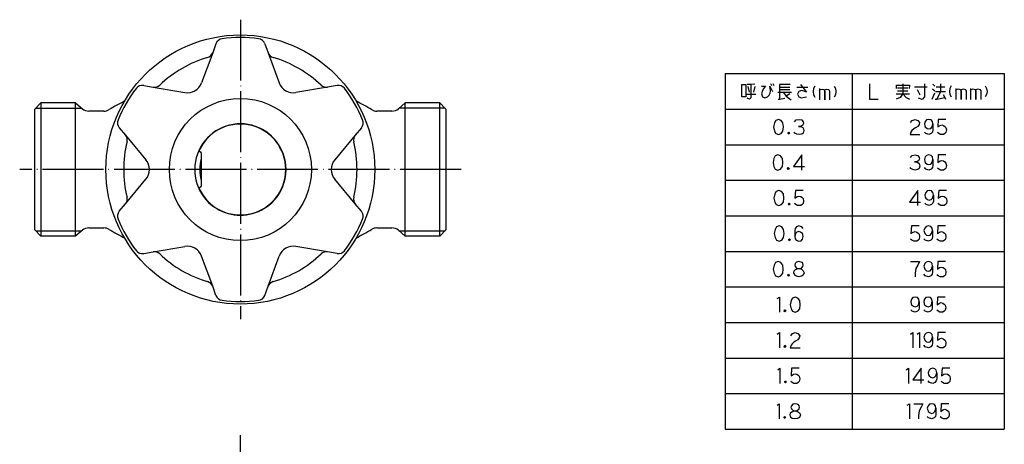
# Model space of a CAD drawing. Units: millimetres. Extents: x 27 to 352, y -65 to 400.
# Drawn here: x 158 to 352, y 316 to 400 of the extents above; entities that cross this region are included whole.
import ezdxf

# ---------------------------------------------------------------- set-up
doc = ezdxf.new("R2010")
doc.units = ezdxf.units.MM
doc.linetypes.add('DOT_CENTER', pattern=[14, 12, -1, 0, -1])
doc.layers.add('1', color=7, linetype='Continuous')

msp = doc.modelspace()

# ---------------------------------------------------------------- linework, layer by layer
at = {"color": 3, "linetype": 'Continuous'}
for p, q in [((168.5336, 383.5196), (161.7336, 383.5196)), ((240.3336, 383.5196), (233.5336, 383.5196)), ((160.5336, 358.5196), (160.5336, 382.3196)), ((241.5336, 382.3196), (241.5336, 358.5196)), ((193.1044, 373.9196), (193.1336, 373.9196)), ((193.3336, 373.7196), (193.3336, 367.1196)), ((193.1336, 366.9196), (193.1044, 366.9196)), ((168.5336, 357.3196), (161.7336, 357.3196)), ((240.3336, 357.3196), (233.5336, 357.3196))]:
    msp.add_line(p, q, dxfattribs=at)
for centre, radius, start, end in [((201.0336, 370.4196), 9, 0, 226.017037), ((201.0336, 370.4196), 9, 0, 226.017037), ((201.0336, 370.4196), 8.95, 205.015103, 154.984897), ((193.1044, 374.1196), 0.2, 154.984897, 270), ((193.1336, 373.7196), 0.2, 0, 90), ((201.0336, 370.4196), 8, 164.259451, 195.740549), ((201.0336, 370.4196), 8, 164.259451, 195.740549), ((201.0336, 370.4196), 8, 164.259451, 195.740549), ((201.0336, 370.4196), 9, 313.982963, 0), ((201.0336, 370.4196), 9, 313.982963, 0), ((193.1044, 366.7196), 0.2, 90, 205.015103), ((193.1336, 367.1196), 0.2, 270, 0), ((201.0336, 370.4196), 9, 226.017037, 238.891077), ((201.0336, 370.4196), 9, 226.017037, 238.891077), ((201.0336, 370.4196), 9, 301.108923, 313.982963), ((201.0336, 370.4196), 9, 301.108923, 313.982963), ((201.0336, 370.4196), 9, 238.891077, 301.108923), ((201.0336, 370.4196), 9, 238.891077, 301.108923)]:
    msp.add_arc(centre, radius, start, end, dxfattribs=at)
at = {"layer": '1', "color": 1, "linetype": 'DOT_CENTER'}
for p, q in [((201.0336, 399.9196), (201.0336, 340.9196)), ((244.5336, 370.4196), (157.5336, 370.4196)), ((201.0336, -1.5804), (201.0336, 318.1196))]:
    msp.add_line(p, q, dxfattribs=at)
at = {"layer": '1', "color": 3, "linetype": 'Continuous'}
for p, q in [((196.2298, 395.2005), (195.5757, 393.4206)), ((205.8374, 395.2005), (206.4915, 393.4206)), ((195.5757, 393.4206), (193.3964, 387.4901)), ((206.4915, 393.4206), (208.6707, 387.4901)), ((296.6265, 389.3025), (351.6265, 389.3025)), ((296.6265, 389.3025), (296.6265, 319.3025)), ((321.6265, 389.3025), (321.6265, 319.3025)), ((351.6265, 389.3025), (351.6265, 319.3025)), ((181.9746, 386.9703), (183.8431, 386.6468)), ((183.8431, 386.6468), (190.0687, 385.5689)), ((218.224, 386.6468), (211.9985, 385.5689)), ((220.0926, 386.9703), (218.224, 386.6468)), ((161.7336, 383.5196), (160.5336, 382.3196)), ((160.6921, 382.4781), (169.7748, 382.4781)), ((161.7336, 383.5196), (161.7336, 357.3196)), ((168.5336, 357.3196), (168.5336, 383.5196)), ((168.5336, 383.5196), (169.9943, 382.294)), ((168.5336, 383.5196), (169.8828, 382.3876)), ((232.1844, 382.3876), (233.5336, 383.5196)), ((241.3751, 382.4781), (232.2924, 382.4781)), ((233.5336, 357.3196), (233.5336, 383.5196)), ((241.5336, 382.3196), (240.3336, 383.5196)), ((240.3336, 357.3196), (240.3336, 383.5196)), ((174.131, 381.9196), (171.1683, 381.9196)), ((230.8988, 381.9196), (227.9362, 381.9196)), ((296.6265, 382.3025), (351.6265, 382.3025)), ((177.1708, 378.6499), (178.3853, 377.1934)), ((224.8964, 378.6499), (223.6819, 377.1934)), ((178.3853, 377.1934), (182.4315, 372.3409)), ((223.6819, 377.1934), (219.6356, 372.3409)), ((178.3853, 363.6459), (182.4315, 368.4984)), ((223.6819, 363.6459), (219.6356, 368.4984)), ((177.1708, 362.1894), (178.3853, 363.6459)), ((224.8964, 362.1894), (223.6819, 363.6459)), ((160.5336, 358.5196), (161.7336, 357.3196)), ((160.6921, 358.3611), (169.7748, 358.3611)), ((169.9943, 358.5453), (168.5336, 357.3196)), ((169.8828, 358.4517), (168.5336, 357.3196)), ((171.1683, 358.9196), (174.131, 358.9196)), ((227.9362, 358.9196), (230.8988, 358.9196)), ((233.5336, 357.3196), (232.1844, 358.4517)), ((232.2924, 358.3611), (241.3751, 358.3611)), ((240.3336, 357.3196), (241.5336, 358.5196)), ((183.8431, 354.1925), (190.0687, 355.2704)), ((218.224, 354.1925), (211.9985, 355.2704)), ((181.9746, 353.869), (183.8431, 354.1925)), ((195.5757, 347.4187), (193.3964, 353.3492)), ((206.4915, 347.4187), (208.6707, 353.3492)), ((220.0926, 353.869), (218.224, 354.1925)), ((196.2298, 345.6387), (195.5757, 347.4187)), ((205.8374, 345.6387), (206.4915, 347.4187)), ((296.6265, 319.3025), (351.6265, 319.3025))]:
    msp.add_line(p, q, dxfattribs=at)
at = {"layer": '1', "color": 4, "linetype": 'Continuous'}
for p, q in [((299.9059, 384.7525), (299.9059, 387.1525)), ((299.9059, 387.1525), (300.7001, 387.1525)), ((300.7001, 387.1525), (300.7001, 384.7525)), ((301.6706, 387.1525), (300.9648, 387.1525)), ((301.053, 386.7525), (301.3177, 385.6525)), ((302.4648, 387.2525), (301.6706, 387.1525)), ((301.6706, 387.1525), (301.6706, 384.5525)), ((302.4648, 386.7525), (302.2001, 385.6525)), ((303.7883, 386.8525), (304.5824, 386.8525)), ((304.2295, 386.4525), (303.9648, 385.9525)), ((304.5824, 386.8525), (304.2295, 386.4525)), ((305.3765, 386.8525), (305.9059, 385.7525)), ((305.4648, 386.3525), (305.3765, 386.8525)), ((305.553, 385.9525), (305.4648, 386.3525)), ((305.553, 387.3525), (305.7295, 386.9525)), ((305.9942, 387.3525), (306.1706, 386.9525)), ((307.3177, 387.1525), (307.3177, 386.6525)), ((309.4354, 387.1525), (307.3177, 387.1525)), ((307.3177, 386.6525), (307.3177, 386.1525)), ((307.3177, 386.6525), (309.3471, 386.6525)), ((310.7589, 386.6525), (312.8765, 386.6525)), ((311.4648, 387.1525), (312.6118, 385.6525)), ((314.0236, 386.3525), (313.9354, 385.7525)), ((314.2883, 386.8525), (314.0236, 386.3525)), ((315.1706, 386.3525), (315.1706, 385.8525)), ((315.3471, 386.1525), (315.7001, 386.2525)), ((315.7001, 386.2525), (316.053, 386.1525)), ((316.3177, 386.1525), (316.6706, 386.2525)), ((316.6706, 386.2525), (317.0236, 386.1525)), ((318.0824, 386.8525), (318.3471, 386.3525)), ((318.3471, 386.3525), (318.4354, 385.7525)), ((325.0236, 387.3025), (325.0236, 384.3025)), ((330.4059, 387.0025), (331.6412, 387.0025)), ((330.4059, 386.4025), (330.4059, 387.0025)), ((330.5824, 386.5025), (332.6118, 386.5025)), ((331.6412, 387.3025), (331.6412, 387.0025)), ((331.6412, 387.0025), (332.9648, 387.0025)), ((331.6412, 386.8025), (331.6412, 385.3025)), ((332.9648, 387.0025), (332.8765, 386.4025)), ((333.9354, 386.7025), (336.4059, 386.7025)), ((335.8765, 387.3025), (335.8765, 384.7025)), ((337.4648, 386.3025), (337.9059, 385.9025)), ((337.553, 387.2025), (337.9059, 386.8025)), ((338.1706, 386.7025), (339.9354, 386.7025)), ((339.053, 387.3025), (339.053, 385.8025)), ((340.9059, 386.4025), (340.8177, 385.8025)), ((341.1706, 386.9025), (340.9059, 386.4025)), ((342.053, 386.4025), (342.053, 385.9025)), ((342.2295, 386.2025), (342.5824, 386.3025)), ((342.5824, 386.3025), (342.9354, 386.2025)), ((343.2001, 386.2025), (343.553, 386.3025)), ((343.553, 386.3025), (343.9059, 386.2025)), ((344.9648, 386.4025), (344.9648, 385.9025)), ((345.1412, 386.2025), (345.4942, 386.3025)), ((345.4942, 386.3025), (345.8471, 386.2025)), ((346.1118, 386.2025), (346.4648, 386.3025)), ((346.4648, 386.3025), (346.8177, 386.2025)), ((347.8765, 386.9025), (348.1412, 386.4025)), ((348.1412, 386.4025), (348.2295, 385.8025)), ((300.7001, 384.7525), (299.9059, 384.7525)), ((300.7883, 385.2525), (302.6412, 385.2525)), ((301.4059, 384.2525), (300.9648, 384.4525)), ((301.6706, 384.5525), (301.4059, 384.2525)), ((303.9648, 385.9525), (303.7883, 385.3525)), ((303.7883, 385.3525), (303.9648, 384.7525)), ((303.9648, 384.7525), (304.4059, 384.5525)), ((304.4059, 384.5525), (304.9354, 384.7525)), ((304.9354, 384.7525), (305.2883, 385.0525)), ((305.2883, 385.0525), (305.4648, 385.4525)), ((305.4648, 385.4525), (305.553, 385.9525)), ((306.9648, 385.6525), (308.0236, 385.6525)), ((307.3177, 386.1525), (307.3177, 384.2525)), ((307.3177, 386.1525), (309.3471, 386.1525)), ((307.3177, 384.2525), (308.3765, 384.4525)), ((308.0236, 385.6525), (309.7001, 385.6525)), ((308.0236, 385.6525), (308.6412, 384.8525)), ((309.3471, 385.3525), (308.6412, 384.8525)), ((308.6412, 384.8525), (309.6118, 384.1525)), ((311.1118, 385.7525), (310.8471, 385.2525)), ((310.8471, 385.2525), (311.1118, 384.7525)), ((311.6412, 385.9525), (311.1118, 385.7525)), ((311.1118, 384.7525), (311.6412, 384.5525)), ((312.0824, 385.8525), (311.6412, 385.9525)), ((311.6412, 384.5525), (312.2589, 384.6525)), ((312.6118, 385.6525), (312.0824, 385.8525)), ((312.2589, 384.6525), (312.6118, 384.7525)), ((313.9354, 385.7525), (314.0236, 385.1525)), ((314.0236, 385.1525), (314.2883, 384.6525)), ((315.1706, 385.8525), (315.3471, 386.1525)), ((315.1706, 385.8525), (315.1706, 384.1525)), ((316.053, 386.1525), (316.2295, 385.8525)), ((316.2295, 385.8525), (316.3177, 386.1525)), ((316.2295, 384.1525), (316.2295, 385.8525)), ((316.2295, 385.8525), (316.2295, 384.1525)), ((317.0236, 386.1525), (317.2001, 385.8525)), ((317.2001, 385.8525), (317.2001, 384.1525)), ((318.3471, 385.1525), (318.0824, 384.6525)), ((318.4354, 385.7525), (318.3471, 385.1525)), ((330.3177, 385.3025), (331.6412, 385.3025)), ((331.1118, 384.6025), (330.3177, 384.3025)), ((330.5824, 385.9025), (332.6118, 385.9025)), ((331.6412, 385.3025), (331.1118, 384.6025)), ((331.6412, 385.3025), (332.9648, 385.3025)), ((331.6412, 385.3025), (332.2589, 384.6025)), ((332.2589, 384.6025), (332.9648, 384.3025)), ((334.4648, 386.2025), (334.9942, 385.1025)), ((335.4354, 384.2025), (334.7295, 384.5025)), ((335.8765, 384.7025), (335.4354, 384.2025)), ((337.3765, 384.3025), (337.9059, 385.5025)), ((338.0824, 385.8025), (339.053, 385.8025)), ((339.053, 385.8025), (338.3471, 384.3025)), ((338.3471, 384.3025), (339.9354, 384.6025)), ((339.053, 385.8025), (340.0236, 385.8025)), ((339.5824, 385.2025), (339.9354, 384.6025)), ((339.9354, 384.6025), (340.0236, 384.3025)), ((340.8177, 385.8025), (340.9059, 385.2025)), ((340.9059, 385.2025), (341.1706, 384.7025)), ((342.053, 385.9025), (342.2295, 386.2025)), ((342.053, 385.9025), (342.053, 384.2025)), ((342.9354, 386.2025), (343.1118, 385.9025)), ((343.1118, 385.9025), (343.2001, 386.2025)), ((343.1118, 384.2025), (343.1118, 385.9025)), ((343.1118, 385.9025), (343.1118, 384.2025)), ((343.9059, 386.2025), (344.0824, 385.9025)), ((344.0824, 385.9025), (344.0824, 384.2025)), ((344.9648, 385.9025), (345.1412, 386.2025)), ((344.9648, 385.9025), (344.9648, 384.2025)), ((345.8471, 386.2025), (346.0236, 385.9025)), ((346.0236, 385.9025), (346.1118, 386.2025)), ((346.0236, 384.2025), (346.0236, 385.9025)), ((346.0236, 385.9025), (346.0236, 384.2025)), ((346.8177, 386.2025), (346.9942, 385.9025)), ((346.9942, 385.9025), (346.9942, 384.2025)), ((348.1412, 385.2025), (347.8765, 384.7025)), ((348.2295, 385.8025), (348.1412, 385.2025)), ((307.053, 384.2525), (307.3177, 384.2525)), ((325.0236, 384.3025), (326.7883, 384.3025)), ((337.9942, 384.3025), (338.3471, 384.3025)), ((306.303, 379.6025), (306.1265, 378.8025)), ((306.1265, 378.8025), (306.303, 378.0025)), ((306.5677, 380.1025), (306.303, 379.6025)), ((307.0971, 380.3025), (306.5677, 380.1025)), ((307.6265, 380.1025), (307.0971, 380.3025)), ((307.9795, 379.6025), (307.6265, 380.1025)), ((308.0677, 378.8025), (307.9795, 379.6025)), ((307.9795, 378.0025), (308.0677, 378.8025)), ((310.2736, 379.8025), (310.6265, 380.2025)), ((310.6265, 380.2025), (311.1559, 380.3025)), ((311.0677, 378.9025), (311.5089, 378.9025)), ((311.5089, 378.9025), (311.0677, 378.9025)), ((311.1559, 380.3025), (311.6854, 380.2025)), ((311.8618, 379.1025), (311.5089, 378.9025)), ((311.5089, 378.9025), (311.9501, 378.6025)), ((311.6854, 380.2025), (311.9501, 379.8025)), ((312.0383, 379.5025), (311.8618, 379.1025)), ((311.9501, 379.8025), (312.0383, 379.5025)), ((311.9501, 378.6025), (312.1265, 378.1025)), ((333.1412, 379.7025), (333.4942, 380.1025)), ((333.4942, 380.1025), (334.0236, 380.3025)), ((334.1118, 378.6025), (333.7589, 378.4025)), ((334.0236, 380.3025), (334.553, 380.1025)), ((334.553, 378.9025), (334.1118, 378.6025)), ((334.553, 380.1025), (334.9059, 379.7025)), ((334.8177, 379.3025), (334.553, 378.9025)), ((334.9059, 379.7025), (334.8177, 379.3025)), ((336.053, 379.9025), (335.8765, 379.4025)), ((335.8765, 379.4025), (335.9648, 379.0025)), ((335.9648, 379.0025), (336.053, 378.8025)), ((336.3177, 380.2025), (336.053, 379.9025)), ((336.053, 378.8025), (336.4059, 378.5025)), ((336.7589, 380.3025), (336.3177, 380.2025)), ((336.4059, 378.5025), (336.7589, 378.4025)), ((337.2001, 380.2025), (336.7589, 380.3025)), ((336.7589, 378.4025), (337.1118, 378.5025)), ((337.1118, 378.5025), (337.3765, 378.8025)), ((337.4648, 379.9025), (337.2001, 380.2025)), ((337.3765, 378.8025), (337.553, 379.4025)), ((337.553, 379.4025), (337.4648, 379.9025)), ((337.553, 379.4025), (337.553, 378.2025)), ((338.6118, 380.3025), (338.5236, 378.8025)), ((338.5236, 378.8025), (338.9648, 379.1025)), ((340.1118, 380.3025), (338.6118, 380.3025)), ((338.9648, 379.1025), (339.3177, 379.2025)), ((339.3177, 379.2025), (339.6706, 379.1025)), ((339.6706, 379.1025), (339.9354, 378.9025)), ((339.9354, 378.9025), (340.1118, 378.7025)), ((340.1118, 378.7025), (340.2001, 378.2025)), ((306.303, 378.0025), (306.5677, 377.5025)), ((306.5677, 377.5025), (307.0971, 377.3025)), ((307.0971, 377.3025), (307.6265, 377.5025)), ((307.6265, 377.5025), (307.9795, 378.0025)), ((308.9501, 377.6025), (309.1265, 377.8025)), ((309.1265, 377.4025), (308.9501, 377.6025)), ((309.0383, 377.6025), (309.1265, 377.7025)), ((309.0383, 377.7025), (309.1265, 377.7025)), ((309.0383, 377.5025), (309.0383, 377.7025)), ((309.1265, 377.5025), (309.0383, 377.6025)), ((309.2148, 377.5025), (309.0383, 377.5025)), ((309.1265, 377.8025), (309.2148, 377.7025)), ((309.1265, 377.7025), (309.2148, 377.7025)), ((309.1265, 377.7025), (309.2148, 377.6025)), ((309.2148, 377.6025), (309.1265, 377.5025)), ((309.2148, 377.5025), (309.1265, 377.4025)), ((309.2148, 377.7025), (309.303, 377.6025)), ((309.2148, 377.7025), (309.2148, 377.6025)), ((309.2148, 377.6025), (309.2148, 377.5025)), ((309.303, 377.6025), (309.2148, 377.5025)), ((310.3618, 377.6025), (310.1854, 377.8025)), ((310.7148, 377.4025), (310.3618, 377.6025)), ((311.1559, 377.3025), (310.7148, 377.4025)), ((311.6854, 377.4025), (311.1559, 377.3025)), ((311.9501, 377.6025), (311.6854, 377.4025)), ((312.1265, 378.1025), (311.9501, 377.6025)), ((333.2295, 377.8025), (333.053, 377.3025)), ((333.053, 377.3025), (334.9942, 377.3025)), ((333.4059, 378.1025), (333.2295, 377.8025)), ((333.7589, 378.4025), (333.4059, 378.1025)), ((336.1412, 377.5025), (335.8765, 377.8025)), ((336.7589, 377.3025), (336.1412, 377.5025)), ((337.2001, 377.5025), (336.7589, 377.3025)), ((337.4648, 377.8025), (337.2001, 377.5025)), ((337.553, 378.2025), (337.4648, 377.8025)), ((338.7001, 377.5025), (338.4354, 377.7025)), ((339.053, 377.3025), (338.7001, 377.5025)), ((339.4059, 377.3025), (339.053, 377.3025)), ((339.6706, 377.3025), (339.4059, 377.3025)), ((339.9354, 377.5025), (339.6706, 377.3025)), ((340.1118, 377.7025), (339.9354, 377.5025)), ((340.2001, 378.2025), (340.1118, 377.7025)), ((306.4795, 373.1025), (306.2148, 372.6025)), ((307.0089, 373.3025), (306.4795, 373.1025)), ((307.5383, 373.1025), (307.0089, 373.3025)), ((307.8912, 372.6025), (307.5383, 373.1025)), ((311.6854, 373.3025), (310.0971, 371.0025)), ((311.6854, 370.3025), (311.6854, 373.3025)), ((333.1412, 372.8025), (333.4942, 373.2025)), ((333.4942, 373.2025), (334.0236, 373.3025)), ((334.0236, 373.3025), (334.553, 373.2025)), ((334.553, 373.2025), (334.8177, 372.8025)), ((334.8177, 372.8025), (334.9059, 372.5025)), ((336.053, 372.9025), (335.8765, 372.4025)), ((336.3177, 373.2025), (336.053, 372.9025)), ((336.7589, 373.3025), (336.3177, 373.2025)), ((337.2001, 373.2025), (336.7589, 373.3025)), ((337.4648, 372.9025), (337.2001, 373.2025)), ((337.553, 372.4025), (337.4648, 372.9025)), ((338.6118, 373.3025), (338.5236, 371.8025)), ((340.1118, 373.3025), (338.6118, 373.3025)), ((306.2148, 372.6025), (306.0383, 371.8025)), ((306.0383, 371.8025), (306.2148, 371.0025)), ((306.2148, 371.0025), (306.4795, 370.5025)), ((307.5383, 370.5025), (307.8912, 371.0025)), ((307.9795, 371.8025), (307.8912, 372.6025)), ((307.8912, 371.0025), (307.9795, 371.8025)), ((308.8618, 370.6025), (309.0383, 370.8025)), ((309.0383, 370.8025), (309.1265, 370.7025)), ((310.0971, 371.0025), (312.2148, 371.0025)), ((333.2295, 370.6025), (333.053, 370.8025)), ((333.9354, 371.9025), (334.3765, 371.9025)), ((334.3765, 371.9025), (333.9354, 371.9025)), ((334.7295, 372.1025), (334.3765, 371.9025)), ((334.3765, 371.9025), (334.8177, 371.6025)), ((334.9059, 372.5025), (334.7295, 372.1025)), ((334.8177, 371.6025), (334.9942, 371.1025)), ((334.9942, 371.1025), (334.8177, 370.6025)), ((335.8765, 372.4025), (335.9648, 372.0025)), ((336.1412, 370.5025), (335.8765, 370.8025)), ((335.9648, 372.0025), (336.053, 371.8025)), ((336.053, 371.8025), (336.4059, 371.5025)), ((336.4059, 371.5025), (336.7589, 371.4025)), ((336.7589, 371.4025), (337.1118, 371.5025)), ((337.1118, 371.5025), (337.3765, 371.8025)), ((337.4648, 370.8025), (337.2001, 370.5025)), ((337.3765, 371.8025), (337.553, 372.4025)), ((337.553, 371.2025), (337.4648, 370.8025)), ((337.553, 372.4025), (337.553, 371.2025)), ((338.5236, 371.8025), (338.9648, 372.1025)), ((338.9648, 372.1025), (339.3177, 372.2025)), ((339.3177, 372.2025), (339.6706, 372.1025)), ((339.6706, 372.1025), (339.9354, 371.9025)), ((339.9354, 371.9025), (340.1118, 371.7025)), ((340.1118, 371.7025), (340.2001, 371.2025)), ((340.2001, 371.2025), (340.1118, 370.7025)), ((306.4795, 370.5025), (307.0089, 370.3025)), ((307.0089, 370.3025), (307.5383, 370.5025)), ((309.0383, 370.4025), (308.8618, 370.6025)), ((308.9501, 370.6025), (309.0383, 370.7025)), ((308.9501, 370.7025), (309.0383, 370.7025)), ((308.9501, 370.5025), (308.9501, 370.7025)), ((309.0383, 370.5025), (308.9501, 370.6025)), ((309.1265, 370.5025), (308.9501, 370.5025)), ((309.0383, 370.7025), (309.1265, 370.7025)), ((309.0383, 370.7025), (309.1265, 370.6025)), ((309.1265, 370.6025), (309.0383, 370.5025)), ((309.1265, 370.5025), (309.0383, 370.4025)), ((309.1265, 370.7025), (309.2148, 370.6025)), ((309.1265, 370.7025), (309.1265, 370.6025)), ((309.1265, 370.6025), (309.1265, 370.5025)), ((309.2148, 370.6025), (309.1265, 370.5025)), ((333.5824, 370.4025), (333.2295, 370.6025)), ((334.0236, 370.3025), (333.5824, 370.4025)), ((334.553, 370.4025), (334.0236, 370.3025)), ((334.8177, 370.6025), (334.553, 370.4025)), ((336.7589, 370.3025), (336.1412, 370.5025)), ((337.2001, 370.5025), (336.7589, 370.3025)), ((338.7001, 370.5025), (338.4354, 370.7025)), ((339.053, 370.3025), (338.7001, 370.5025)), ((339.4059, 370.3025), (339.053, 370.3025)), ((339.6706, 370.3025), (339.4059, 370.3025)), ((339.9354, 370.5025), (339.6706, 370.3025)), ((340.1118, 370.7025), (339.9354, 370.5025)), ((306.3912, 365.6025), (306.2148, 364.8025)), ((306.6559, 366.1025), (306.3912, 365.6025)), ((307.1854, 366.3025), (306.6559, 366.1025)), ((307.7148, 366.1025), (307.1854, 366.3025)), ((308.0677, 365.6025), (307.7148, 366.1025)), ((308.1559, 364.8025), (308.0677, 365.6025)), ((310.4501, 366.3025), (310.3618, 364.8025)), ((310.3618, 364.8025), (310.803, 365.1025)), ((311.9501, 366.3025), (310.4501, 366.3025)), ((310.803, 365.1025), (311.1559, 365.2025)), ((311.1559, 365.2025), (311.5089, 365.1025)), ((311.5089, 365.1025), (311.7736, 364.9025)), ((311.7736, 364.9025), (311.9501, 364.7025)), ((334.553, 366.3025), (332.9648, 364.0025)), ((334.553, 363.3025), (334.553, 366.3025)), ((336.1412, 365.9025), (335.9648, 365.4025)), ((335.9648, 365.4025), (336.053, 365.0025)), ((336.053, 365.0025), (336.1412, 364.8025)), ((336.4059, 366.2025), (336.1412, 365.9025)), ((336.8471, 366.3025), (336.4059, 366.2025)), ((337.2883, 366.2025), (336.8471, 366.3025)), ((337.553, 365.9025), (337.2883, 366.2025)), ((337.4648, 364.8025), (337.6412, 365.4025)), ((337.6412, 365.4025), (337.553, 365.9025)), ((337.6412, 365.4025), (337.6412, 364.2025)), ((338.7001, 366.3025), (338.6118, 364.8025)), ((338.6118, 364.8025), (339.053, 365.1025)), ((340.2001, 366.3025), (338.7001, 366.3025)), ((339.053, 365.1025), (339.4059, 365.2025)), ((339.4059, 365.2025), (339.7589, 365.1025)), ((339.7589, 365.1025), (340.0236, 364.9025)), ((340.0236, 364.9025), (340.2001, 364.7025)), ((306.2148, 364.8025), (306.3912, 364.0025)), ((306.3912, 364.0025), (306.6559, 363.5025)), ((306.6559, 363.5025), (307.1854, 363.3025)), ((307.1854, 363.3025), (307.7148, 363.5025)), ((307.7148, 363.5025), (308.0677, 364.0025)), ((308.0677, 364.0025), (308.1559, 364.8025)), ((309.0383, 363.6025), (309.2148, 363.8025)), ((309.2148, 363.4025), (309.0383, 363.6025)), ((309.1265, 363.6025), (309.2148, 363.7025)), ((309.1265, 363.7025), (309.2148, 363.7025)), ((309.1265, 363.5025), (309.1265, 363.7025)), ((309.2148, 363.5025), (309.1265, 363.6025)), ((309.303, 363.5025), (309.1265, 363.5025)), ((309.2148, 363.8025), (309.303, 363.7025)), ((309.2148, 363.7025), (309.303, 363.7025)), ((309.2148, 363.7025), (309.303, 363.6025)), ((309.303, 363.6025), (309.2148, 363.5025)), ((309.303, 363.5025), (309.2148, 363.4025)), ((309.303, 363.7025), (309.3912, 363.6025)), ((309.303, 363.7025), (309.303, 363.6025)), ((309.303, 363.6025), (309.303, 363.5025)), ((309.3912, 363.6025), (309.303, 363.5025)), ((310.5383, 363.5025), (310.2736, 363.7025)), ((310.8912, 363.3025), (310.5383, 363.5025)), ((311.2442, 363.3025), (310.8912, 363.3025)), ((311.5089, 363.3025), (311.2442, 363.3025)), ((311.7736, 363.5025), (311.5089, 363.3025)), ((311.9501, 363.7025), (311.7736, 363.5025)), ((311.9501, 364.7025), (312.0383, 364.2025)), ((312.0383, 364.2025), (311.9501, 363.7025)), ((332.9648, 364.0025), (335.0824, 364.0025)), ((336.2295, 363.5025), (335.9648, 363.8025)), ((336.1412, 364.8025), (336.4942, 364.5025)), ((336.8471, 363.3025), (336.2295, 363.5025)), ((336.4942, 364.5025), (336.8471, 364.4025)), ((336.8471, 364.4025), (337.2001, 364.5025)), ((337.2883, 363.5025), (336.8471, 363.3025)), ((337.2001, 364.5025), (337.4648, 364.8025)), ((337.553, 363.8025), (337.2883, 363.5025)), ((337.6412, 364.2025), (337.553, 363.8025)), ((338.7883, 363.5025), (338.5236, 363.7025)), ((339.1412, 363.3025), (338.7883, 363.5025)), ((339.4942, 363.3025), (339.1412, 363.3025)), ((339.7589, 363.3025), (339.4942, 363.3025)), ((340.0236, 363.5025), (339.7589, 363.3025)), ((340.2001, 363.7025), (340.0236, 363.5025)), ((340.2001, 364.7025), (340.2883, 364.2025)), ((340.2883, 364.2025), (340.2001, 363.7025)), ((306.7001, 359.1025), (306.4354, 358.6025)), ((307.2295, 359.3025), (306.7001, 359.1025)), ((307.7589, 359.1025), (307.2295, 359.3025)), ((308.1118, 358.6025), (307.7589, 359.1025)), ((310.6706, 359.1025), (310.4059, 358.8025)), ((310.8471, 359.2025), (310.6706, 359.1025)), ((311.1118, 359.3025), (310.8471, 359.2025)), ((311.4648, 359.2025), (311.1118, 359.3025)), ((311.7295, 359.1025), (311.4648, 359.2025)), ((311.9942, 358.8025), (311.7295, 359.1025)), ((333.3177, 359.3025), (333.2295, 357.8025)), ((334.8177, 359.3025), (333.3177, 359.3025)), ((336.2295, 359.2025), (335.9648, 358.9025)), ((336.6706, 359.3025), (336.2295, 359.2025)), ((337.1118, 359.2025), (336.6706, 359.3025)), ((337.3765, 358.9025), (337.1118, 359.2025)), ((338.5236, 359.3025), (338.4354, 357.8025)), ((340.0236, 359.3025), (338.5236, 359.3025)), ((306.4354, 358.6025), (306.2589, 357.8025)), ((306.2589, 357.8025), (306.4354, 357.0025)), ((308.2001, 357.8025), (308.1118, 358.6025)), ((308.1118, 357.0025), (308.2001, 357.8025)), ((310.4059, 358.8025), (310.3177, 358.4025)), ((310.3177, 358.4025), (310.3177, 357.2025)), ((310.4942, 357.8025), (310.3177, 357.2025)), ((310.3177, 357.2025), (310.4059, 356.8025)), ((310.7589, 358.1025), (310.4942, 357.8025)), ((311.1118, 358.2025), (310.7589, 358.1025)), ((311.4648, 358.1025), (311.1118, 358.2025)), ((311.8177, 357.8025), (311.4648, 358.1025)), ((311.9059, 357.6025), (311.8177, 357.8025)), ((311.8177, 356.7025), (311.9942, 357.2025)), ((311.9942, 357.2025), (311.9059, 357.6025)), ((333.2295, 357.8025), (333.6706, 358.1025)), ((333.6706, 358.1025), (334.0236, 358.2025)), ((334.0236, 358.2025), (334.3765, 358.1025)), ((334.3765, 358.1025), (334.6412, 357.9025)), ((334.6412, 357.9025), (334.8177, 357.7025)), ((334.8177, 357.7025), (334.9059, 357.2025)), ((334.9059, 357.2025), (334.8177, 356.7025)), ((335.9648, 358.9025), (335.7883, 358.4025)), ((335.7883, 358.4025), (335.8765, 358.0025)), ((335.8765, 358.0025), (335.9648, 357.8025)), ((335.9648, 357.8025), (336.3177, 357.5025)), ((336.3177, 357.5025), (336.6706, 357.4025)), ((336.6706, 357.4025), (337.0236, 357.5025)), ((337.0236, 357.5025), (337.2883, 357.8025)), ((337.2883, 357.8025), (337.4648, 358.4025)), ((337.4648, 358.4025), (337.3765, 358.9025)), ((337.4648, 357.2025), (337.3765, 356.8025)), ((337.4648, 358.4025), (337.4648, 357.2025)), ((338.4354, 357.8025), (338.8765, 358.1025)), ((338.8765, 358.1025), (339.2295, 358.2025)), ((339.2295, 358.2025), (339.5824, 358.1025)), ((339.5824, 358.1025), (339.8471, 357.9025)), ((339.8471, 357.9025), (340.0236, 357.7025)), ((340.0236, 357.7025), (340.1118, 357.2025)), ((340.1118, 357.2025), (340.0236, 356.7025)), ((306.4354, 357.0025), (306.7001, 356.5025)), ((306.7001, 356.5025), (307.2295, 356.3025)), ((307.2295, 356.3025), (307.7589, 356.5025)), ((307.7589, 356.5025), (308.1118, 357.0025)), ((309.0824, 356.6025), (309.2589, 356.8025)), ((309.2589, 356.4025), (309.0824, 356.6025)), ((309.1706, 356.6025), (309.2589, 356.7025)), ((309.1706, 356.7025), (309.2589, 356.7025)), ((309.1706, 356.5025), (309.1706, 356.7025)), ((309.2589, 356.5025), (309.1706, 356.6025)), ((309.3471, 356.5025), (309.1706, 356.5025)), ((309.2589, 356.8025), (309.3471, 356.7025)), ((309.2589, 356.7025), (309.3471, 356.7025)), ((309.2589, 356.7025), (309.3471, 356.6025)), ((309.3471, 356.6025), (309.2589, 356.5025)), ((309.3471, 356.5025), (309.2589, 356.4025)), ((309.3471, 356.7025), (309.4354, 356.6025)), ((309.3471, 356.7025), (309.3471, 356.6025)), ((309.3471, 356.6025), (309.3471, 356.5025)), ((309.4354, 356.6025), (309.3471, 356.5025)), ((310.4059, 356.8025), (310.5824, 356.5025)), ((310.5824, 356.5025), (311.1118, 356.3025)), ((311.1118, 356.3025), (311.553, 356.4025)), ((311.553, 356.4025), (311.8177, 356.7025)), ((333.4059, 356.5025), (333.1412, 356.7025)), ((333.7589, 356.3025), (333.4059, 356.5025)), ((334.1118, 356.3025), (333.7589, 356.3025)), ((334.3765, 356.3025), (334.1118, 356.3025)), ((334.6412, 356.5025), (334.3765, 356.3025)), ((334.8177, 356.7025), (334.6412, 356.5025)), ((336.053, 356.5025), (335.7883, 356.8025)), ((336.6706, 356.3025), (336.053, 356.5025)), ((337.1118, 356.5025), (336.6706, 356.3025)), ((337.3765, 356.8025), (337.1118, 356.5025)), ((338.6118, 356.5025), (338.3471, 356.7025)), ((338.9648, 356.3025), (338.6118, 356.5025)), ((339.3177, 356.3025), (338.9648, 356.3025)), ((339.5824, 356.3025), (339.3177, 356.3025)), ((339.8471, 356.5025), (339.5824, 356.3025)), ((340.0236, 356.7025), (339.8471, 356.5025)), ((306.2589, 351.6025), (306.0824, 350.8025)), ((306.5236, 352.1025), (306.2589, 351.6025)), ((307.053, 352.3025), (306.5236, 352.1025)), ((307.5824, 352.1025), (307.053, 352.3025)), ((307.9354, 351.6025), (307.5824, 352.1025)), ((308.0236, 350.8025), (307.9354, 351.6025)), ((310.4059, 351.9025), (310.3177, 351.6025)), ((310.3177, 351.6025), (310.4059, 351.3025)), ((310.6706, 352.2025), (310.4059, 351.9025)), ((311.1118, 352.3025), (310.6706, 352.2025)), ((311.553, 352.2025), (311.1118, 352.3025)), ((311.8177, 352.1025), (311.553, 352.2025)), ((311.9059, 351.9025), (311.8177, 352.1025)), ((311.9942, 351.6025), (311.9059, 351.9025)), ((311.9059, 351.3025), (311.9942, 351.6025)), ((333.1412, 352.3025), (334.9059, 352.3025)), ((334.553, 351.6025), (334.2001, 350.9025)), ((334.9059, 352.3025), (334.553, 351.6025)), ((335.9648, 351.9025), (335.7883, 351.4025)), ((335.7883, 351.4025), (335.8765, 351.0025)), ((336.2295, 352.2025), (335.9648, 351.9025)), ((336.6706, 352.3025), (336.2295, 352.2025)), ((337.1118, 352.2025), (336.6706, 352.3025)), ((337.3765, 351.9025), (337.1118, 352.2025)), ((337.2883, 350.8025), (337.4648, 351.4025)), ((337.4648, 351.4025), (337.3765, 351.9025)), ((337.4648, 351.4025), (337.4648, 350.2025)), ((338.5236, 352.3025), (338.4354, 350.8025)), ((340.0236, 352.3025), (338.5236, 352.3025)), ((306.0824, 350.8025), (306.2589, 350.0025)), ((306.2589, 350.0025), (306.5236, 349.5025)), ((306.5236, 349.5025), (307.053, 349.3025)), ((307.053, 349.3025), (307.5824, 349.5025)), ((307.5824, 349.5025), (307.9354, 350.0025)), ((307.9354, 350.0025), (308.0236, 350.8025)), ((308.9059, 349.6025), (309.0824, 349.8025)), ((309.0824, 349.4025), (308.9059, 349.6025)), ((308.9942, 349.6025), (309.0824, 349.7025)), ((308.9942, 349.7025), (309.0824, 349.7025)), ((308.9942, 349.5025), (308.9942, 349.7025)), ((309.0824, 349.5025), (308.9942, 349.6025)), ((309.1706, 349.5025), (308.9942, 349.5025)), ((309.0824, 349.8025), (309.1706, 349.7025)), ((309.0824, 349.7025), (309.1706, 349.7025)), ((309.0824, 349.7025), (309.1706, 349.6025)), ((309.1706, 349.6025), (309.0824, 349.5025)), ((309.1706, 349.5025), (309.0824, 349.4025)), ((309.1706, 349.7025), (309.2589, 349.6025)), ((309.1706, 349.7025), (309.1706, 349.6025)), ((309.1706, 349.6025), (309.1706, 349.5025)), ((309.2589, 349.6025), (309.1706, 349.5025)), ((310.1412, 350.1025), (310.2295, 350.5025)), ((310.3177, 349.6025), (310.1412, 350.1025)), ((310.2295, 350.5025), (310.4942, 350.7025)), ((310.5824, 349.4025), (310.3177, 349.6025)), ((310.4059, 351.3025), (310.6706, 351.0025)), ((310.4942, 350.7025), (310.6706, 350.8025)), ((311.1118, 349.3025), (310.5824, 349.4025)), ((310.6706, 351.0025), (311.0236, 350.9025)), ((310.6706, 350.8025), (311.0236, 350.9025)), ((311.0236, 350.9025), (311.2883, 350.9025)), ((311.0236, 350.9025), (311.2883, 350.9025)), ((311.6412, 349.4025), (311.1118, 349.3025)), ((311.2883, 350.9025), (311.6412, 351.0025)), ((311.2883, 350.9025), (311.6412, 350.8025)), ((311.6412, 351.0025), (311.9059, 351.3025)), ((311.6412, 350.8025), (311.9942, 350.5025)), ((311.9942, 349.6025), (311.6412, 349.4025)), ((311.9942, 350.5025), (312.1706, 350.1025)), ((312.1706, 350.1025), (311.9942, 349.6025)), ((334.2001, 350.9025), (334.0236, 350.0025)), ((334.0236, 350.0025), (334.0236, 349.3025)), ((336.053, 349.5025), (335.7883, 349.8025)), ((335.8765, 351.0025), (335.9648, 350.8025)), ((335.9648, 350.8025), (336.3177, 350.5025)), ((336.6706, 349.3025), (336.053, 349.5025)), ((336.3177, 350.5025), (336.6706, 350.4025)), ((336.6706, 350.4025), (337.0236, 350.5025)), ((337.1118, 349.5025), (336.6706, 349.3025)), ((337.0236, 350.5025), (337.2883, 350.8025)), ((337.3765, 349.8025), (337.1118, 349.5025)), ((337.4648, 350.2025), (337.3765, 349.8025)), ((338.6118, 349.5025), (338.3471, 349.7025)), ((338.4354, 350.8025), (338.8765, 351.1025)), ((338.9648, 349.3025), (338.6118, 349.5025)), ((338.8765, 351.1025), (339.2295, 351.2025)), ((339.2295, 351.2025), (339.5824, 351.1025)), ((339.5824, 351.1025), (339.8471, 350.9025)), ((339.8471, 349.5025), (339.5824, 349.3025)), ((339.8471, 350.9025), (340.0236, 350.7025)), ((340.0236, 349.7025), (339.8471, 349.5025)), ((340.0236, 350.7025), (340.1118, 350.2025)), ((340.1118, 350.2025), (340.0236, 349.7025)), ((339.3177, 349.3025), (338.9648, 349.3025)), ((339.5824, 349.3025), (339.3177, 349.3025)), ((306.8765, 345.0025), (307.3177, 345.3025)), ((307.3177, 345.3025), (307.3177, 342.3025)), ((309.6118, 344.6025), (309.4354, 343.8025)), ((309.4354, 343.8025), (309.6118, 343.0025)), ((309.8765, 345.1025), (309.6118, 344.6025)), ((310.4059, 345.3025), (309.8765, 345.1025)), ((310.9354, 345.1025), (310.4059, 345.3025)), ((311.2883, 344.6025), (310.9354, 345.1025)), ((311.3765, 343.8025), (311.2883, 344.6025)), ((311.2883, 343.0025), (311.3765, 343.8025)), ((333.3618, 344.9025), (333.1854, 344.4025)), ((333.1854, 344.4025), (333.2736, 344.0025)), ((333.2736, 344.0025), (333.3618, 343.8025)), ((333.6265, 345.2025), (333.3618, 344.9025)), ((333.3618, 343.8025), (333.7148, 343.5025)), ((334.0677, 345.3025), (333.6265, 345.2025)), ((334.5089, 345.2025), (334.0677, 345.3025)), ((334.4206, 343.5025), (334.6854, 343.8025)), ((334.7736, 344.9025), (334.5089, 345.2025)), ((334.6854, 343.8025), (334.8618, 344.4025)), ((334.8618, 344.4025), (334.7736, 344.9025)), ((334.8618, 344.4025), (334.8618, 343.2025)), ((335.9206, 344.9025), (335.7442, 344.4025)), ((335.7442, 344.4025), (335.8324, 344.0025)), ((335.8324, 344.0025), (335.9206, 343.8025)), ((336.1854, 345.2025), (335.9206, 344.9025)), ((335.9206, 343.8025), (336.2736, 343.5025)), ((336.6265, 345.3025), (336.1854, 345.2025)), ((337.0677, 345.2025), (336.6265, 345.3025)), ((336.9795, 343.5025), (337.2442, 343.8025)), ((337.3324, 344.9025), (337.0677, 345.2025)), ((337.2442, 343.8025), (337.4206, 344.4025)), ((337.4206, 344.4025), (337.3324, 344.9025)), ((337.4206, 344.4025), (337.4206, 343.2025)), ((338.4795, 345.3025), (338.3912, 343.8025)), ((338.3912, 343.8025), (338.8324, 344.1025)), ((339.9795, 345.3025), (338.4795, 345.3025)), ((338.8324, 344.1025), (339.1854, 344.2025)), ((339.1854, 344.2025), (339.5383, 344.1025)), ((339.5383, 344.1025), (339.803, 343.9025)), ((339.803, 343.9025), (339.9795, 343.7025)), ((339.9795, 343.7025), (340.0677, 343.2025)), ((308.2001, 342.6025), (308.3765, 342.8025)), ((308.3765, 342.4025), (308.2001, 342.6025)), ((308.2883, 342.6025), (308.3765, 342.7025)), ((308.2883, 342.7025), (308.3765, 342.7025)), ((308.2883, 342.5025), (308.2883, 342.7025)), ((308.3765, 342.5025), (308.2883, 342.6025)), ((308.4648, 342.5025), (308.2883, 342.5025)), ((308.3765, 342.8025), (308.4648, 342.7025)), ((308.3765, 342.7025), (308.4648, 342.7025)), ((308.3765, 342.7025), (308.4648, 342.6025)), ((308.4648, 342.6025), (308.3765, 342.5025)), ((308.4648, 342.5025), (308.3765, 342.4025)), ((308.4648, 342.7025), (308.553, 342.6025)), ((308.4648, 342.7025), (308.4648, 342.6025)), ((308.4648, 342.6025), (308.4648, 342.5025)), ((308.553, 342.6025), (308.4648, 342.5025)), ((309.6118, 343.0025), (309.8765, 342.5025)), ((309.8765, 342.5025), (310.4059, 342.3025)), ((310.4059, 342.3025), (310.9354, 342.5025)), ((310.9354, 342.5025), (311.2883, 343.0025)), ((333.4501, 342.5025), (333.1854, 342.8025)), ((334.0677, 342.3025), (333.4501, 342.5025)), ((333.7148, 343.5025), (334.0677, 343.4025)), ((334.0677, 343.4025), (334.4206, 343.5025)), ((334.5089, 342.5025), (334.0677, 342.3025)), ((334.7736, 342.8025), (334.5089, 342.5025)), ((334.8618, 343.2025), (334.7736, 342.8025)), ((336.0089, 342.5025), (335.7442, 342.8025)), ((336.6265, 342.3025), (336.0089, 342.5025)), ((336.2736, 343.5025), (336.6265, 343.4025)), ((336.6265, 343.4025), (336.9795, 343.5025)), ((337.0677, 342.5025), (336.6265, 342.3025)), ((337.3324, 342.8025), (337.0677, 342.5025)), ((337.4206, 343.2025), (337.3324, 342.8025)), ((338.5677, 342.5025), (338.303, 342.7025)), ((338.9206, 342.3025), (338.5677, 342.5025)), ((339.2736, 342.3025), (338.9206, 342.3025)), ((339.5383, 342.3025), (339.2736, 342.3025)), ((339.803, 342.5025), (339.5383, 342.3025)), ((339.9795, 342.7025), (339.803, 342.5025)), ((340.0677, 343.2025), (339.9795, 342.7025)), ((306.8765, 338.0025), (307.3177, 338.3025)), ((307.3177, 338.3025), (307.3177, 335.3025)), ((309.5236, 337.7025), (309.8765, 338.1025)), ((309.8765, 338.1025), (310.4059, 338.3025)), ((310.4059, 338.3025), (310.9354, 338.1025)), ((310.9354, 338.1025), (311.2883, 337.7025)), ((333.1412, 338.0025), (333.5824, 338.3025)), ((333.5824, 338.3025), (333.5824, 335.3025)), ((334.4648, 338.0025), (334.9059, 338.3025)), ((334.9059, 338.3025), (334.9059, 335.3025)), ((335.9648, 337.9025), (335.7883, 337.4025)), ((336.2295, 338.2025), (335.9648, 337.9025)), ((336.6706, 338.3025), (336.2295, 338.2025)), ((337.1118, 338.2025), (336.6706, 338.3025)), ((337.3765, 337.9025), (337.1118, 338.2025)), ((337.4648, 337.4025), (337.3765, 337.9025)), ((338.5236, 338.3025), (338.4354, 336.8025)), ((340.0236, 338.3025), (338.5236, 338.3025)), ((308.2001, 335.6025), (308.3765, 335.8025)), ((308.3765, 335.8025), (308.4648, 335.7025)), ((309.6118, 335.8025), (309.4354, 335.3025)), ((309.7883, 336.1025), (309.6118, 335.8025)), ((310.1412, 336.4025), (309.7883, 336.1025)), ((310.4942, 336.6025), (310.1412, 336.4025)), ((310.9354, 336.9025), (310.4942, 336.6025)), ((311.2001, 337.3025), (310.9354, 336.9025)), ((311.2883, 337.7025), (311.2001, 337.3025)), ((335.7883, 337.4025), (335.8765, 337.0025)), ((336.053, 335.5025), (335.7883, 335.8025)), ((335.8765, 337.0025), (335.9648, 336.8025)), ((335.9648, 336.8025), (336.3177, 336.5025)), ((336.3177, 336.5025), (336.6706, 336.4025)), ((336.6706, 336.4025), (337.0236, 336.5025)), ((337.0236, 336.5025), (337.2883, 336.8025)), ((337.3765, 335.8025), (337.1118, 335.5025)), ((337.2883, 336.8025), (337.4648, 337.4025)), ((337.4648, 336.2025), (337.3765, 335.8025)), ((337.4648, 337.4025), (337.4648, 336.2025)), ((338.4354, 336.8025), (338.8765, 337.1025)), ((338.8765, 337.1025), (339.2295, 337.2025)), ((339.2295, 337.2025), (339.5824, 337.1025)), ((339.5824, 337.1025), (339.8471, 336.9025)), ((339.8471, 336.9025), (340.0236, 336.7025)), ((340.0236, 336.7025), (340.1118, 336.2025)), ((340.1118, 336.2025), (340.0236, 335.7025)), ((308.3765, 335.4025), (308.2001, 335.6025)), ((308.2883, 335.6025), (308.3765, 335.7025)), ((308.2883, 335.7025), (308.3765, 335.7025)), ((308.2883, 335.5025), (308.2883, 335.7025)), ((308.3765, 335.5025), (308.2883, 335.6025)), ((308.4648, 335.5025), (308.2883, 335.5025)), ((308.3765, 335.7025), (308.4648, 335.7025)), ((308.3765, 335.7025), (308.4648, 335.6025)), ((308.4648, 335.6025), (308.3765, 335.5025)), ((308.4648, 335.5025), (308.3765, 335.4025)), ((308.4648, 335.7025), (308.553, 335.6025)), ((308.4648, 335.7025), (308.4648, 335.6025)), ((308.4648, 335.6025), (308.4648, 335.5025)), ((308.553, 335.6025), (308.4648, 335.5025)), ((309.4354, 335.3025), (311.3765, 335.3025)), ((336.6706, 335.3025), (336.053, 335.5025)), ((337.1118, 335.5025), (336.6706, 335.3025)), ((338.6118, 335.5025), (338.3471, 335.7025)), ((338.9648, 335.3025), (338.6118, 335.5025)), ((339.3177, 335.3025), (338.9648, 335.3025)), ((339.5824, 335.3025), (339.3177, 335.3025)), ((339.8471, 335.5025), (339.5824, 335.3025)), ((340.0236, 335.7025), (339.8471, 335.5025)), ((306.9648, 331.0025), (307.4059, 331.3025)), ((307.4059, 331.3025), (307.4059, 328.3025)), ((309.7001, 331.3025), (309.6118, 329.8025)), ((309.6118, 329.8025), (310.053, 330.1025)), ((311.2001, 331.3025), (309.7001, 331.3025)), ((310.053, 330.1025), (310.4059, 330.2025)), ((310.4059, 330.2025), (310.7589, 330.1025)), ((310.7589, 330.1025), (311.0236, 329.9025)), ((332.303, 331.0025), (332.7442, 331.3025)), ((332.7442, 331.3025), (332.7442, 328.3025)), ((335.2148, 331.3025), (333.6265, 329.0025)), ((335.2148, 328.3025), (335.2148, 331.3025)), ((336.803, 330.9025), (336.6265, 330.4025)), ((336.6265, 330.4025), (336.7148, 330.0025)), ((336.7148, 330.0025), (336.803, 329.8025)), ((337.0677, 331.2025), (336.803, 330.9025)), ((337.5089, 331.3025), (337.0677, 331.2025)), ((337.9501, 331.2025), (337.5089, 331.3025)), ((338.2148, 330.9025), (337.9501, 331.2025)), ((338.1265, 329.8025), (338.303, 330.4025)), ((338.303, 330.4025), (338.2148, 330.9025)), ((338.303, 330.4025), (338.303, 329.2025)), ((339.3618, 331.3025), (339.2736, 329.8025)), ((339.2736, 329.8025), (339.7148, 330.1025)), ((340.8618, 331.3025), (339.3618, 331.3025)), ((339.7148, 330.1025), (340.0677, 330.2025)), ((340.0677, 330.2025), (340.4206, 330.1025)), ((340.4206, 330.1025), (340.6854, 329.9025)), ((308.2883, 328.6025), (308.4648, 328.8025)), ((308.4648, 328.4025), (308.2883, 328.6025)), ((308.3765, 328.6025), (308.4648, 328.7025)), ((308.3765, 328.7025), (308.4648, 328.7025)), ((308.3765, 328.5025), (308.3765, 328.7025)), ((308.4648, 328.5025), (308.3765, 328.6025)), ((308.553, 328.5025), (308.3765, 328.5025)), ((308.4648, 328.8025), (308.553, 328.7025)), ((308.4648, 328.7025), (308.553, 328.7025)), ((308.4648, 328.7025), (308.553, 328.6025)), ((308.553, 328.6025), (308.4648, 328.5025)), ((308.553, 328.5025), (308.4648, 328.4025)), ((308.553, 328.7025), (308.6412, 328.6025)), ((308.553, 328.7025), (308.553, 328.6025)), ((308.553, 328.6025), (308.553, 328.5025)), ((308.6412, 328.6025), (308.553, 328.5025)), ((309.7883, 328.5025), (309.5236, 328.7025)), ((310.1412, 328.3025), (309.7883, 328.5025)), ((310.4942, 328.3025), (310.1412, 328.3025)), ((310.7589, 328.3025), (310.4942, 328.3025)), ((311.0236, 328.5025), (310.7589, 328.3025)), ((311.0236, 329.9025), (311.2001, 329.7025)), ((311.2001, 328.7025), (311.0236, 328.5025)), ((311.2001, 329.7025), (311.2883, 329.2025)), ((311.2883, 329.2025), (311.2001, 328.7025)), ((333.6265, 329.0025), (335.7442, 329.0025)), ((336.8912, 328.5025), (336.6265, 328.8025)), ((336.803, 329.8025), (337.1559, 329.5025)), ((337.5089, 328.3025), (336.8912, 328.5025)), ((337.1559, 329.5025), (337.5089, 329.4025)), ((337.5089, 329.4025), (337.8618, 329.5025)), ((337.9501, 328.5025), (337.5089, 328.3025)), ((337.8618, 329.5025), (338.1265, 329.8025)), ((338.2148, 328.8025), (337.9501, 328.5025)), ((338.303, 329.2025), (338.2148, 328.8025)), ((339.4501, 328.5025), (339.1854, 328.7025)), ((339.803, 328.3025), (339.4501, 328.5025)), ((340.1559, 328.3025), (339.803, 328.3025)), ((340.4206, 328.3025), (340.1559, 328.3025)), ((340.6854, 328.5025), (340.4206, 328.3025)), ((340.6854, 329.9025), (340.8618, 329.7025)), ((340.8618, 328.7025), (340.6854, 328.5025)), ((340.8618, 329.7025), (340.9501, 329.2025)), ((340.9501, 329.2025), (340.8618, 328.7025)), ((306.8324, 324.0025), (307.2736, 324.3025)), ((307.2736, 324.3025), (307.2736, 321.3025)), ((309.9206, 324.2025), (309.6559, 323.9025)), ((310.3618, 324.3025), (309.9206, 324.2025)), ((310.803, 324.2025), (310.3618, 324.3025)), ((311.0677, 324.1025), (310.803, 324.2025)), ((332.4795, 324.0025), (332.9206, 324.3025)), ((332.9206, 324.3025), (332.9206, 321.3025)), ((333.803, 324.3025), (335.5677, 324.3025)), ((335.5677, 324.3025), (335.2148, 323.6025)), ((336.8912, 324.2025), (336.6265, 323.9025)), ((337.3324, 324.3025), (336.8912, 324.2025)), ((337.7736, 324.2025), (337.3324, 324.3025)), ((338.0383, 323.9025), (337.7736, 324.2025)), ((339.1854, 324.3025), (339.0971, 322.8025)), ((340.6854, 324.3025), (339.1854, 324.3025)), ((309.3912, 322.1025), (309.4795, 322.5025)), ((309.4795, 322.5025), (309.7442, 322.7025)), ((309.6559, 323.9025), (309.5677, 323.6025)), ((309.5677, 323.6025), (309.6559, 323.3025)), ((309.6559, 323.3025), (309.9206, 323.0025)), ((309.7442, 322.7025), (309.9206, 322.8025)), ((309.9206, 323.0025), (310.2736, 322.9025)), ((309.9206, 322.8025), (310.2736, 322.9025)), ((310.2736, 322.9025), (310.5383, 322.9025)), ((310.2736, 322.9025), (310.5383, 322.9025)), ((310.5383, 322.9025), (310.8912, 323.0025)), ((310.5383, 322.9025), (310.8912, 322.8025)), ((310.8912, 323.0025), (311.1559, 323.3025)), ((310.8912, 322.8025), (311.2442, 322.5025)), ((311.1559, 323.9025), (311.0677, 324.1025)), ((311.2442, 323.6025), (311.1559, 323.9025)), ((311.1559, 323.3025), (311.2442, 323.6025)), ((311.2442, 322.5025), (311.4206, 322.1025)), ((334.8618, 322.9025), (334.6854, 322.0025)), ((335.2148, 323.6025), (334.8618, 322.9025)), ((336.6265, 323.9025), (336.4501, 323.4025)), ((336.4501, 323.4025), (336.5383, 323.0025)), ((336.5383, 323.0025), (336.6265, 322.8025)), ((336.6265, 322.8025), (336.9795, 322.5025)), ((336.9795, 322.5025), (337.3324, 322.4025)), ((337.3324, 322.4025), (337.6854, 322.5025)), ((337.6854, 322.5025), (337.9501, 322.8025)), ((337.9501, 322.8025), (338.1265, 323.4025)), ((338.1265, 323.4025), (338.0383, 323.9025)), ((338.1265, 322.2025), (338.0383, 321.8025)), ((338.1265, 323.4025), (338.1265, 322.2025)), ((339.0971, 322.8025), (339.5383, 323.1025)), ((339.5383, 323.1025), (339.8912, 323.2025)), ((339.8912, 323.2025), (340.2442, 323.1025)), ((340.2442, 323.1025), (340.5089, 322.9025)), ((340.5089, 322.9025), (340.6854, 322.7025)), ((340.6854, 322.7025), (340.7736, 322.2025)), ((340.7736, 322.2025), (340.6854, 321.7025)), ((308.1559, 321.6025), (308.3324, 321.8025)), ((308.3324, 321.4025), (308.1559, 321.6025)), ((308.2442, 321.6025), (308.3324, 321.7025)), ((308.2442, 321.7025), (308.3324, 321.7025)), ((308.2442, 321.5025), (308.2442, 321.7025)), ((308.3324, 321.5025), (308.2442, 321.6025)), ((308.4206, 321.5025), (308.2442, 321.5025)), ((308.3324, 321.8025), (308.4206, 321.7025)), ((308.3324, 321.7025), (308.4206, 321.7025)), ((308.3324, 321.7025), (308.4206, 321.6025)), ((308.4206, 321.6025), (308.3324, 321.5025)), ((308.4206, 321.5025), (308.3324, 321.4025)), ((308.4206, 321.7025), (308.5089, 321.6025)), ((308.4206, 321.7025), (308.4206, 321.6025)), ((308.4206, 321.6025), (308.4206, 321.5025)), ((308.5089, 321.6025), (308.4206, 321.5025)), ((309.5677, 321.6025), (309.3912, 322.1025)), ((309.8324, 321.4025), (309.5677, 321.6025)), ((310.3618, 321.3025), (309.8324, 321.4025)), ((310.8912, 321.4025), (310.3618, 321.3025)), ((311.2442, 321.6025), (310.8912, 321.4025)), ((311.4206, 322.1025), (311.2442, 321.6025)), ((334.6854, 322.0025), (334.6854, 321.3025)), ((336.7148, 321.5025), (336.4501, 321.8025)), ((337.3324, 321.3025), (336.7148, 321.5025)), ((337.7736, 321.5025), (337.3324, 321.3025)), ((338.0383, 321.8025), (337.7736, 321.5025)), ((339.2736, 321.5025), (339.0089, 321.7025)), ((339.6265, 321.3025), (339.2736, 321.5025)), ((339.9795, 321.3025), (339.6265, 321.3025)), ((340.2442, 321.3025), (339.9795, 321.3025)), ((340.5089, 321.5025), (340.2442, 321.3025)), ((340.6854, 321.7025), (340.5089, 321.5025))]:
    msp.add_line(p, q, dxfattribs=at)
at = {"layer": '1', "color": 1, "linetype": 'Continuous'}
for p, q in [((296.6265, 375.3025), (351.6265, 375.3025)), ((296.6265, 368.3025), (351.6265, 368.3025)), ((296.6265, 361.3025), (351.6265, 361.3025)), ((296.6265, 354.3025), (351.6265, 354.3025)), ((296.6265, 347.3025), (351.6265, 347.3025)), ((296.6265, 340.3025), (351.6265, 340.3025)), ((296.6265, 333.3025), (351.6265, 333.3025)), ((296.6265, 326.3025), (351.6265, 326.3025))]:
    msp.add_line(p, q, dxfattribs=at)
at = {"layer": '1', "color": 3, "linetype": 'Continuous'}
msp.add_circle((201.0336, 370.4196), 26.5, dxfattribs=at)
at = {"layer": '1', "color": 1, "linetype": 'Continuous'}
msp.add_circle((201.0336, 370.4196), 14, dxfattribs=at)
at = {"layer": '1', "color": 3, "linetype": 'Continuous'}
for centre, radius, start, end in [((197.6377, 394.6832), 1.5, 97.967193, 159.823035), ((201.0336, 370.4196), 26, 82.032808, 97.967193), ((204.4294, 394.6832), 1.5, 20.176962, 82.032808), ((201.0336, 370.4196), 23, 106.274424, 133.725576), ((194.1677, 393.9379), 1.5, 286.274424, 339.823035), ((207.8994, 393.9379), 1.5, 200.176962, 253.725576), ((201.0336, 370.4196), 23, 46.274424, 73.725576), ((201.0336, 370.4196), 26, 142.032808, 157.967193), ((181.7187, 385.4923), 1.5, 80.176962, 142.032808), ((184.0991, 388.1248), 1.5, 260.176962, 313.725576), ((190.5805, 388.5249), 3, 260.176962, 339.823035), ((211.4866, 388.5249), 3, 200.176962, 279.823035), ((217.9681, 388.1248), 1.5, 226.274424, 279.823035), ((220.3485, 385.4923), 1.5, 37.967193, 99.823035), ((201.0336, 370.4196), 26, 22.032808, 37.967193), ((171.1683, 383.9196), 2, 230, 270), ((201.0336, 339.4196), 50, 117.136879, 121.155177), ((201.0336, 339.4196), 50, 58.844823, 62.863121), ((230.8988, 383.9196), 2, 270, 310), ((174.131, 383.9196), 2, 270, 301.155177), ((227.9362, 383.9196), 2, 238.844823, 270), ((178.3228, 379.6105), 1.5, 157.967193, 219.823035), ((223.7443, 379.6105), 1.5, 320.176962, 22.032808), ((177.2332, 376.2328), 1.5, 346.274425, 39.823035), ((224.8339, 376.2328), 1.5, 140.176962, 193.725575), ((201.0336, 370.4196), 23, 166.274425, 193.725577), ((201.0336, 370.4196), 23, 0, 13.725575), ((180.1275, 370.4196), 3, 320.176962, 39.823035), ((221.9397, 370.4196), 3, 140.176962, 219.823035), ((201.0336, 370.4196), 23, 346.274424, 0), ((177.2332, 364.6065), 1.5, 320.176962, 13.725577), ((224.8339, 364.6065), 1.5, 166.274424, 219.823035), ((178.3228, 361.2288), 1.5, 140.176962, 202.032808), ((223.7443, 361.2288), 1.5, 337.967193, 39.823035), ((201.0336, 370.4196), 26, 202.032808, 217.967193), ((201.0336, 370.4196), 26, 322.032808, 337.967193), ((171.1683, 356.9196), 2, 90, 130), ((174.131, 356.9196), 2, 58.844823, 90), ((201.0336, 401.4196), 50, 238.844823, 242.863121), ((201.0336, 401.4196), 50, 297.136879, 301.155177), ((227.9362, 356.9196), 2, 90, 121.155177), ((230.8988, 356.9196), 2, 50, 90), ((190.5805, 352.3144), 3, 20.176962, 99.823035), ((211.4866, 352.3144), 3, 80.176962, 159.823035), ((181.7187, 355.347), 1.5, 217.967193, 279.823035), ((184.0991, 352.7145), 1.5, 46.274425, 99.823035), ((201.0336, 370.4196), 23, 226.274425, 253.725576), ((201.0336, 370.4196), 23, 286.274425, 313.725575), ((217.9681, 352.7145), 1.5, 80.176962, 133.725575), ((220.3485, 355.347), 1.5, 260.176962, 322.032808), ((194.1677, 346.9013), 1.5, 20.176962, 73.725576), ((207.8994, 346.9013), 1.5, 106.274425, 159.823035), ((197.6377, 346.1561), 1.5, 200.176962, 262.032808), ((204.4294, 346.1561), 1.5, 277.967193, 339.823035), ((201.0336, 370.4196), 26, 262.032808, 277.967193)]:
    msp.add_arc(centre, radius, start, end, dxfattribs=at)

doc.saveas('drawing.dxf')
